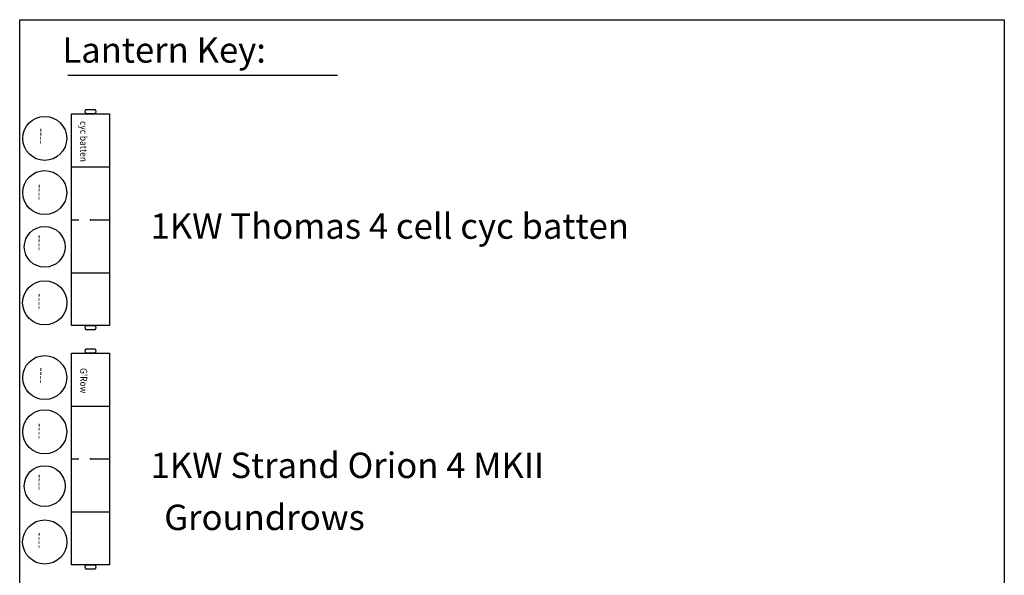
# Model space of a CAD drawing. Units: millimetres. Extents: x -1665536 to 15773, y -92 to 70448.
# Drawn here: x 9964 to 15773, y 33603 to 36882 of the extents above; entities that cross this region are included whole.
import ezdxf
from ezdxf.enums import TextEntityAlignment as Align

# ---------------------------------------------------------------- set-up
doc = ezdxf.new("R2010")
doc.units = ezdxf.units.MM
doc.header["$MEASUREMENT"] = 0
for name, color, linetype in [('CHANNEL', 190, 'Continuous'), ('DIMMER', 24, 'Continuous'), ('FOCUS', 7, 'Continuous'), ('GEL', 1, 'Continuous'), ('LANTERNS', 7, 'Continuous'), ('LOCATION', 7, 'Continuous'), ('MODEL', 7, 'Continuous'), ('PATCH', 5, 'Continuous')]:
    doc.layers.add(name, color=color, linetype=linetype)
doc.styles.add('CA', font='ROMAND.SHX')

# ---------------------------------------------------------------- blocks, each defined once
blk = doc.blocks.new('BB4XP')
at = {"color": 190}
for centre, radius in [((-270, 480), 130), ((-270, 160), 130), ((-270, -160), 120.4), ((-270, -490), 130.4)]:
    blk.add_circle(centre, radius, dxfattribs=at)
at = {"layer": 'LANTERNS', "color": 0}
for p, q in [((-112.5, 312.5), (112.5, 312.5)), ((-112.5, 0), (-69.4, 0)), ((0.6, 0), (112.5, 0)), ((-112.5, -312.5), (112.5, -312.5))]:
    blk.add_line(p, q, dxfattribs=at)
for points in [[(25, 625), (-25, 625, -0.5), (-25, 650), (25, 650, -0.5), (25, 625)], [(-25, -625), (25, -625, -0.5), (25, -650), (-25, -650, -0.5), (-25, -625)]]:
    blk.add_lwpolyline(points, format="xyb", dxfattribs=at)
blk.add_lwpolyline([(-112.5, 625), (112.5, 625), (112.5, -625), (-112.5, -625), (-112.5, 0), (-112.5, 625)], dxfattribs=at)
blk.add_point((0, 0), dxfattribs=at)
at = {"layer": 'LANTERNS'}
blk.add_point((0, 0), dxfattribs=at)
at = {"layer": 'CHANNEL', "color": 190}
for tag, p in [('CHANNEL', (-312.4, 493.4)), ('CHANNEL', (-322.4, 163.4)), ('CHANNEL', (-322.4, -136.6)), ('CHANNELD', (-322.7, -481.6))]:
    blk.add_attdef(tag, text='', height=50, rotation=269.18084, dxfattribs=at).set_placement(p, align=Align.CENTER)
at = {"layer": 'DIMMER', "color": 17, "width": 0.89}
for tag, p in [('DIM', (-490, 469.9)), ('DIMB', (-485.1, 159.5)), ('DIMC', (-490, -179.2)), ('DIMD', (-490, -494))]:
    blk.add_attdef(tag, text='', height=50, rotation=270, dxfattribs=at).set_placement(p, align=Align.CENTER)
at = {"layer": 'FOCUS', "width": 0.89}
blk.add_attdef('FOCUS', text='', height=50, rotation=1.08186, dxfattribs=at).set_placement((-37, 685.2), align=Align.CENTER)
at = {"layer": 'GEL', "width": 0.89}
for tag, p in [('GEL', (136.1, 453.8)), ('GELB', (147.6, 153.1)), ('GELC', (144.6, -161.4)), ('GELD', (141.6, -473.7))]:
    blk.add_attdef(tag, text='', height=50, rotation=270, dxfattribs=at).set_placement(p, align=Align.CENTER)
at = {"layer": 'LANTERNS', "color": 0, "width": 0.89, "flags": 3}
blk.add_attdef('FXPT', (-63.3, 639.8), '', height=20, dxfattribs=at)
at = {"layer": 'LANTERNS', "color": 0, "width": 0.89, "flags": 1}
for tag, p in [('HIRECODE', (-124.6, -681.4)), ('ANGLE2', (-86.7, -682.5)), ('ANGLE1', (-39.5, -682.5)), ('MOUNTING', (7.7, -677.3)), ('BEAMFORM', (54.9, -682.5)), ('COLF', (138.8, -681.1)), ('FCOL', (217.3, -692.8))]:
    blk.add_attdef(tag, p, '', height=28.3, rotation=270, dxfattribs=at)
at = {"layer": 'LOCATION', "width": 0.89}
blk.add_attdef('LOCN', text='', height=40, rotation=270, dxfattribs=at).set_placement((-55.6, -20.8), align=Align.CENTER)
at = {"layer": 'LOCATION', "width": 0.89, "flags": 1}
blk.add_attdef('LOCA', (175.3, -683.7), '', height=30.3, rotation=270, dxfattribs=at)
at = {"layer": 'MODEL', "width": 0.89}
blk.add_attdef('LTYPE', text='', height=40.8, rotation=270, dxfattribs=at).set_placement((-60.3, 461.6), align=Align.CENTER)
at = {"layer": 'PATCH', "width": 0.89}
for tag, height, p in [('PTWO', 35, (119.8, 675.1)), ('PONE', 50, (-483.2, 463)), ('PTWOB', 35, (129.6, 331.3)), ('PONEB', 50, (-485.1, 145.4)), ('PTWOC', 35, (126.9, 42.3)), ('PONEC', 50, (-486.7, -158.5)), ('PTWOD', 35, (124, -278.8)), ('PONED', 50, (-492.3, -461.2))]:
    blk.add_attdef(tag, text='', height=height, rotation=270, dxfattribs=at).set_placement(p, align=Align.CENTER)

msp = doc.modelspace()

# ---------------------------------------------------------------- linework, layer by layer
msp.add_line((10247, 36554.9), (11838.5, 36554.9))
msp.add_lwpolyline([(9963.6, 26483.8), (9963.6, 36881.7), (15773, 36881.7), (15773, 26483.8)])

# ---------------------------------------------------------------- block references
at = {"layer": 'LANTERNS'}
ref = msp.add_blockref('BB4XP', (10381.2, 35701.3), dxfattribs=at)
ref.add_attrib('LTYPE', 'cyc batten', dxfattribs={"layer": 'MODEL', "height": 40.8, "rotation": 270, "width": 0.89}).set_placement((10320.9, 36162.9), align=Align.CENTER)
ref.add_attrib('CHANNEL', '----', dxfattribs={"layer": 'CHANNEL', "color": 190, "height": 50, "rotation": 269.18084}).set_placement((10068.8, 36194.6), align=Align.CENTER)
ref.add_attrib('CHANNEL', '----', dxfattribs={"layer": 'CHANNEL', "color": 190, "height": 50, "rotation": 269.18084}).set_placement((10058.8, 35864.6), align=Align.CENTER)
ref.add_attrib('CHANNEL', '----', dxfattribs={"layer": 'CHANNEL', "color": 190, "height": 50, "rotation": 269.18084}).set_placement((10058.8, 35564.6), align=Align.CENTER)
ref.add_attrib('CHANNELD', '----', dxfattribs={"layer": 'CHANNEL', "color": 190, "height": 50, "rotation": 269.18084}).set_placement((10058.5, 35219.6), align=Align.CENTER)
ref = msp.add_blockref('BB4XP', (10381.2, 34289.6), dxfattribs=at)
ref.add_attrib('LTYPE', "G'Row", dxfattribs={"layer": 'MODEL', "height": 40.8, "rotation": 270, "width": 0.89}).set_placement((10320.9, 34751.2), align=Align.CENTER)
ref.add_attrib('CHANNEL', '----', dxfattribs={"layer": 'CHANNEL', "color": 190, "height": 50, "rotation": 269.18084}).set_placement((10068.8, 34783), align=Align.CENTER)
ref.add_attrib('CHANNEL', '----', dxfattribs={"layer": 'CHANNEL', "color": 190, "height": 50, "rotation": 269.18084}).set_placement((10058.8, 34453), align=Align.CENTER)
ref.add_attrib('CHANNEL', '----', dxfattribs={"layer": 'CHANNEL', "color": 190, "height": 50, "rotation": 269.18084}).set_placement((10058.8, 34153), align=Align.CENTER)
ref.add_attrib('CHANNELD', '----', dxfattribs={"layer": 'CHANNEL', "color": 190, "height": 50, "rotation": 269.18084}).set_placement((10058.5, 33808), align=Align.CENTER)

# ---------------------------------------------------------------- texts
at = {"layer": 'LANTERNS', "style": 'CA'}
for s, p in [('Lantern Key:', (10215.4, 36628.2)), ('1KW Thomas 4 cell cyc batten ', (10735.5, 35588.9)), ('1KW Strand Orion 4 MKII ', (10735.5, 34177.2)), ('Groundrows', (10816.3, 33870.1))]:
    msp.add_text(s, height=150, dxfattribs=at).set_placement(p)

doc.saveas('drawing.dxf')
